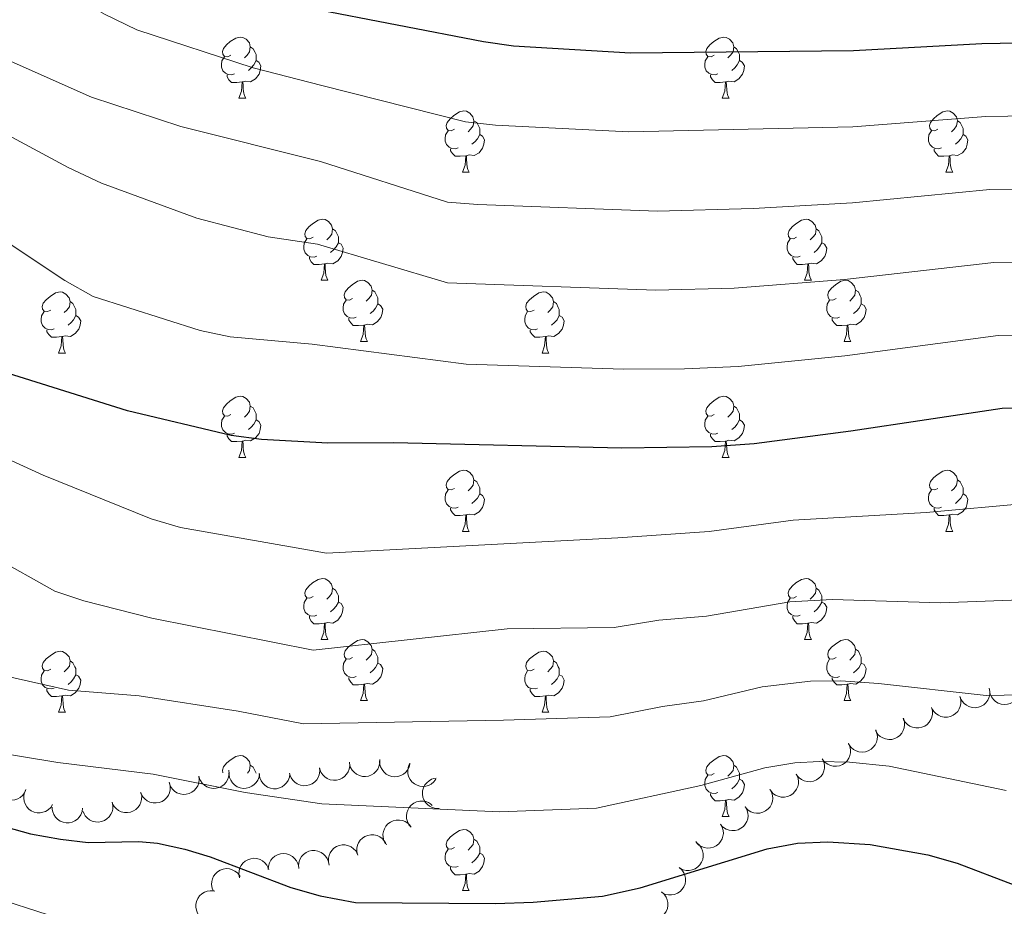
# Model space of a CAD drawing. Units: metres. Extents: x 664380 to 668906, y 741775 to 744852.
# Drawn here: x 666079 to 666240, y 744257 to 744402 of the extents above; entities that cross this region are included whole.
import ezdxf

# ---------------------------------------------------------------- set-up
doc = ezdxf.new("R2010")
doc.units = ezdxf.units.M
doc.header["$MEASUREMENT"] = 0
for name, color, linetype, lineweight in [('Carátula', 7, 'Continuous', 5), ('Elementos auxiliares', 7, 'Continuous', 5), ('Entidades rústicas y varios', 7, 'Continuous', 5), ('Relieve y altimetría', 7, 'Continuous', 5)]:
    doc.layers.add(name, color=color, linetype=linetype, lineweight=lineweight)

msp = doc.modelspace()

# ---------------------------------------------------------------- linework, layer by layer
at = {"layer": 'Carátula', "color": 7, "linetype": 'Continuous', "lineweight": 0}
msp.add_3dface([(664451.961, 741774.865), (668905.647, 741882.867), (668833.645, 744852.005), (664379.958, 744744.003)], dxfattribs=at)
at = {"layer": 'Elementos auxiliares', "color": 250, "linetype": 'Continuous', "lineweight": 0}
msp.add_3dface([(665267.85, 744503.21, 1346), (668673.25, 744585.86, 757.249), (668730.1, 742272.42, 928), (665323.53, 742189.81, 949.548)], dxfattribs=at)
at = {"layer": 'Entidades rústicas y varios', "color": 92, "linetype": 'Continuous', "lineweight": 0, "flags": 128}
for points in [[(666113.203, 744396.346), (666112.673, 744396.081), (666112.143, 744396.136), (666111.878, 744396.506), (666111.823, 744396.931), (666111.983, 744397.451), (666112.463, 744398.046), (666113.098, 744398.576), (666113.998, 744399.161), (666114.743, 744399.321), (666115.168, 744399.266), (666115.698, 744398.951), (666116.228, 744398.366), (666116.388, 744397.726), (666116.278, 744396.876), (666115.853, 744396.346), (666115.433, 744395.921)], [(666192.53, 744396.346), (666192, 744396.081), (666191.47, 744396.136), (666191.205, 744396.506), (666191.15, 744396.931), (666191.31, 744397.451), (666191.79, 744398.046), (666192.425, 744398.576), (666193.325, 744399.161), (666194.07, 744399.321), (666194.495, 744399.266), (666195.025, 744398.951), (666195.555, 744398.366), (666195.715, 744397.726), (666195.605, 744396.876), (666195.18, 744396.346), (666194.76, 744395.921)], [(666116.388, 744397.726), (666116.863, 744397.411), (666117.178, 744396.771), (666117.338, 744396.451), (666117.338, 744395.871), (666117.338, 744395.446), (666116.968, 744394.756), (666116.548, 744394.276), (666116.068, 744393.856)], [(666195.715, 744397.726), (666196.19, 744397.411), (666196.505, 744396.771), (666196.665, 744396.451), (666196.665, 744395.871), (666196.665, 744395.446), (666196.295, 744394.756), (666195.875, 744394.276), (666195.395, 744393.856)], [(666113.788, 744393.266), (666113.363, 744393.106), (666112.778, 744393.166), (666112.303, 744393.376), (666111.878, 744393.801), (666111.663, 744394.386), (666111.663, 744394.806), (666111.718, 744395.391), (666112.143, 744396.081)], [(666117.338, 744395.446), (666117.793, 744395.196), (666118.138, 744394.581), (666118.028, 744393.856), (666117.818, 744393.216), (666117.233, 744392.476), (666116.438, 744391.996), (666115.588, 744392.101), (666115.158, 744391.971)], [(666193.115, 744393.266), (666192.69, 744393.106), (666192.105, 744393.166), (666191.63, 744393.376), (666191.205, 744393.801), (666190.99, 744394.386), (666190.99, 744394.806), (666191.045, 744395.391), (666191.47, 744396.081)], [(666196.665, 744395.446), (666197.12, 744395.196), (666197.465, 744394.581), (666197.355, 744393.856), (666197.145, 744393.216), (666196.56, 744392.476), (666195.765, 744391.996), (666194.915, 744392.101), (666194.485, 744391.971)], [(666115.048, 744391.971), (666114.158, 744391.886), (666113.313, 744391.886), (666112.888, 744392.316), (666112.568, 744392.791), (666112.568, 744393.106)], [(666114.503, 744389.286), (666114.938, 744390.446), (666115.048, 744391.971), (666115.158, 744391.971), (666115.193, 744391.386), (666115.228, 744390.701), (666115.298, 744390.086), (666115.413, 744389.686), (666115.628, 744389.286)], [(666194.375, 744391.971), (666193.485, 744391.886), (666192.64, 744391.886), (666192.215, 744392.316), (666191.895, 744392.791), (666191.895, 744393.106)], [(666193.83, 744389.286), (666194.265, 744390.446), (666194.375, 744391.971), (666194.485, 744391.971), (666194.52, 744391.386), (666194.555, 744390.701), (666194.625, 744390.086), (666194.74, 744389.686), (666194.955, 744389.286)], [(666114.503, 744389.286), (666115.628, 744389.286)], [(666193.83, 744389.286), (666194.955, 744389.286)], [(666149.894, 744384.206), (666149.364, 744383.941), (666148.834, 744383.996), (666148.569, 744384.366), (666148.514, 744384.791), (666148.674, 744385.311), (666149.154, 744385.906), (666149.789, 744386.436), (666150.689, 744387.021), (666151.434, 744387.181), (666151.859, 744387.126), (666152.389, 744386.811), (666152.919, 744386.226), (666153.079, 744385.586), (666152.969, 744384.736), (666152.544, 744384.206), (666152.124, 744383.781)], [(666229.221, 744384.206), (666228.691, 744383.941), (666228.161, 744383.996), (666227.896, 744384.366), (666227.841, 744384.791), (666228.001, 744385.311), (666228.481, 744385.906), (666229.116, 744386.436), (666230.016, 744387.021), (666230.761, 744387.181), (666231.186, 744387.126), (666231.716, 744386.811), (666232.246, 744386.226), (666232.406, 744385.586), (666232.296, 744384.736), (666231.871, 744384.206), (666231.451, 744383.781)], [(666153.079, 744385.586), (666153.554, 744385.271), (666153.869, 744384.631), (666154.029, 744384.311), (666154.029, 744383.731), (666154.029, 744383.306), (666153.659, 744382.616), (666153.239, 744382.136), (666152.759, 744381.716)], [(666232.406, 744385.586), (666232.881, 744385.271), (666233.196, 744384.631), (666233.356, 744384.311), (666233.356, 744383.731), (666233.356, 744383.306), (666232.986, 744382.616), (666232.566, 744382.136), (666232.086, 744381.716)], [(666150.479, 744381.126), (666150.054, 744380.966), (666149.469, 744381.026), (666148.994, 744381.236), (666148.569, 744381.661), (666148.354, 744382.246), (666148.354, 744382.666), (666148.409, 744383.251), (666148.834, 744383.941)], [(666229.806, 744381.126), (666229.381, 744380.966), (666228.796, 744381.026), (666228.321, 744381.236), (666227.896, 744381.661), (666227.681, 744382.246), (666227.681, 744382.666), (666227.736, 744383.251), (666228.161, 744383.941)], [(666154.029, 744383.306), (666154.484, 744383.056), (666154.829, 744382.441), (666154.719, 744381.716), (666154.509, 744381.076), (666153.924, 744380.336), (666153.129, 744379.856), (666152.279, 744379.961), (666151.849, 744379.831)], [(666233.356, 744383.306), (666233.811, 744383.056), (666234.156, 744382.441), (666234.046, 744381.716), (666233.836, 744381.076), (666233.251, 744380.336), (666232.456, 744379.856), (666231.606, 744379.961), (666231.176, 744379.831)], [(666151.739, 744379.831), (666150.849, 744379.746), (666150.004, 744379.746), (666149.579, 744380.176), (666149.259, 744380.651), (666149.259, 744380.966)], [(666231.066, 744379.831), (666230.176, 744379.746), (666229.331, 744379.746), (666228.906, 744380.176), (666228.586, 744380.651), (666228.586, 744380.966)], [(666151.194, 744377.146), (666151.629, 744378.306), (666151.739, 744379.831), (666151.849, 744379.831), (666151.884, 744379.246), (666151.919, 744378.561), (666151.989, 744377.946), (666152.104, 744377.546), (666152.319, 744377.146)], [(666230.521, 744377.146), (666230.956, 744378.306), (666231.066, 744379.831), (666231.176, 744379.831), (666231.211, 744379.246), (666231.246, 744378.561), (666231.316, 744377.946), (666231.431, 744377.546), (666231.646, 744377.146)], [(666151.194, 744377.146), (666152.319, 744377.146)], [(666230.521, 744377.146), (666231.646, 744377.146)], [(666126.706, 744366.437), (666126.176, 744366.172), (666125.646, 744366.227), (666125.381, 744366.597), (666125.326, 744367.022), (666125.486, 744367.542), (666125.966, 744368.137), (666126.601, 744368.667), (666127.501, 744369.252), (666128.246, 744369.412), (666128.671, 744369.357), (666129.201, 744369.042), (666129.731, 744368.457), (666129.891, 744367.817), (666129.781, 744366.967), (666129.356, 744366.437), (666128.936, 744366.012)], [(666206.033, 744366.437), (666205.503, 744366.172), (666204.973, 744366.227), (666204.708, 744366.597), (666204.653, 744367.022), (666204.813, 744367.542), (666205.293, 744368.137), (666205.928, 744368.667), (666206.828, 744369.252), (666207.573, 744369.412), (666207.998, 744369.357), (666208.528, 744369.042), (666209.058, 744368.457), (666209.218, 744367.817), (666209.108, 744366.967), (666208.683, 744366.437), (666208.263, 744366.012)], [(666129.891, 744367.817), (666130.366, 744367.502), (666130.681, 744366.862), (666130.841, 744366.542), (666130.841, 744365.962), (666130.841, 744365.537), (666130.471, 744364.847), (666130.051, 744364.367), (666129.571, 744363.947)], [(666209.218, 744367.817), (666209.693, 744367.502), (666210.008, 744366.862), (666210.168, 744366.542), (666210.168, 744365.962), (666210.168, 744365.537), (666209.798, 744364.847), (666209.378, 744364.367), (666208.898, 744363.947)], [(666127.291, 744363.357), (666126.866, 744363.197), (666126.281, 744363.257), (666125.806, 744363.467), (666125.381, 744363.892), (666125.166, 744364.477), (666125.166, 744364.897), (666125.221, 744365.482), (666125.646, 744366.172)], [(666206.618, 744363.357), (666206.193, 744363.197), (666205.608, 744363.257), (666205.133, 744363.467), (666204.708, 744363.892), (666204.493, 744364.477), (666204.493, 744364.897), (666204.548, 744365.482), (666204.973, 744366.172)], [(666130.841, 744365.537), (666131.296, 744365.287), (666131.641, 744364.672), (666131.531, 744363.947), (666131.321, 744363.307), (666130.736, 744362.567), (666129.941, 744362.087), (666129.091, 744362.192), (666128.661, 744362.062)], [(666210.168, 744365.537), (666210.623, 744365.287), (666210.968, 744364.672), (666210.858, 744363.947), (666210.648, 744363.307), (666210.063, 744362.567), (666209.268, 744362.087), (666208.418, 744362.192), (666207.988, 744362.062)], [(666128.551, 744362.062), (666127.661, 744361.977), (666126.816, 744361.977), (666126.391, 744362.407), (666126.071, 744362.882), (666126.071, 744363.197)], [(666207.878, 744362.062), (666206.988, 744361.977), (666206.143, 744361.977), (666205.718, 744362.407), (666205.398, 744362.882), (666205.398, 744363.197)], [(666128.006, 744359.377), (666128.441, 744360.537), (666128.551, 744362.062), (666128.661, 744362.062), (666128.696, 744361.477), (666128.731, 744360.792), (666128.801, 744360.177), (666128.916, 744359.777), (666129.131, 744359.377)], [(666207.333, 744359.377), (666207.768, 744360.537), (666207.878, 744362.062), (666207.988, 744362.062), (666208.023, 744361.477), (666208.058, 744360.792), (666208.128, 744360.177), (666208.243, 744359.777), (666208.458, 744359.377)], [(666128.006, 744359.377), (666129.131, 744359.377)], [(666133.181, 744356.402), (666132.651, 744356.137), (666132.121, 744356.192), (666131.856, 744356.562), (666131.801, 744356.987), (666131.961, 744357.507), (666132.441, 744358.102), (666133.076, 744358.632), (666133.976, 744359.217), (666134.721, 744359.377), (666135.146, 744359.322), (666135.676, 744359.007), (666136.206, 744358.422), (666136.366, 744357.782), (666136.256, 744356.932), (666135.831, 744356.402), (666135.411, 744355.977)], [(666207.333, 744359.377), (666208.458, 744359.377)], [(666212.508, 744356.402), (666211.978, 744356.137), (666211.448, 744356.192), (666211.183, 744356.562), (666211.128, 744356.987), (666211.288, 744357.507), (666211.768, 744358.102), (666212.403, 744358.632), (666213.303, 744359.217), (666214.048, 744359.377), (666214.473, 744359.322), (666215.003, 744359.007), (666215.533, 744358.422), (666215.693, 744357.782), (666215.583, 744356.932), (666215.158, 744356.402), (666214.738, 744355.977)], [(666136.366, 744357.782), (666136.841, 744357.467), (666137.156, 744356.827), (666137.316, 744356.507), (666137.316, 744355.927), (666137.316, 744355.502), (666136.946, 744354.812), (666136.526, 744354.332), (666136.046, 744353.912)], [(666215.693, 744357.782), (666216.168, 744357.467), (666216.483, 744356.827), (666216.643, 744356.507), (666216.643, 744355.927), (666216.643, 744355.502), (666216.273, 744354.812), (666215.853, 744354.332), (666215.373, 744353.912)], [(666083.626, 744354.497), (666083.096, 744354.232), (666082.566, 744354.287), (666082.301, 744354.657), (666082.246, 744355.082), (666082.406, 744355.602), (666082.886, 744356.197), (666083.521, 744356.727), (666084.421, 744357.312), (666085.166, 744357.472), (666085.591, 744357.417), (666086.121, 744357.102), (666086.651, 744356.517), (666086.811, 744355.877), (666086.701, 744355.027), (666086.276, 744354.497), (666085.856, 744354.072)], [(666133.766, 744353.322), (666133.341, 744353.162), (666132.756, 744353.222), (666132.281, 744353.432), (666131.856, 744353.857), (666131.641, 744354.442), (666131.641, 744354.862), (666131.696, 744355.447), (666132.121, 744356.137)], [(666162.953, 744354.497), (666162.423, 744354.232), (666161.893, 744354.287), (666161.628, 744354.657), (666161.573, 744355.082), (666161.733, 744355.602), (666162.213, 744356.197), (666162.848, 744356.727), (666163.748, 744357.312), (666164.493, 744357.472), (666164.918, 744357.417), (666165.448, 744357.102), (666165.978, 744356.517), (666166.138, 744355.877), (666166.028, 744355.027), (666165.603, 744354.497), (666165.183, 744354.072)], [(666213.093, 744353.322), (666212.668, 744353.162), (666212.083, 744353.222), (666211.608, 744353.432), (666211.183, 744353.857), (666210.968, 744354.442), (666210.968, 744354.862), (666211.023, 744355.447), (666211.448, 744356.137)], [(666086.811, 744355.877), (666087.286, 744355.562), (666087.601, 744354.922), (666087.761, 744354.602), (666087.761, 744354.022), (666087.761, 744353.597), (666087.391, 744352.907), (666086.971, 744352.427), (666086.491, 744352.007)], [(666137.316, 744355.502), (666137.771, 744355.252), (666138.116, 744354.637), (666138.006, 744353.912), (666137.796, 744353.272), (666137.211, 744352.532), (666136.416, 744352.052), (666135.566, 744352.157), (666135.136, 744352.027)], [(666166.138, 744355.877), (666166.613, 744355.562), (666166.928, 744354.922), (666167.088, 744354.602), (666167.088, 744354.022), (666167.088, 744353.597), (666166.718, 744352.907), (666166.298, 744352.427), (666165.818, 744352.007)], [(666216.643, 744355.502), (666217.098, 744355.252), (666217.443, 744354.637), (666217.333, 744353.912), (666217.123, 744353.272), (666216.538, 744352.532), (666215.743, 744352.052), (666214.893, 744352.157), (666214.463, 744352.027)], [(666084.211, 744351.417), (666083.786, 744351.257), (666083.201, 744351.317), (666082.726, 744351.527), (666082.301, 744351.952), (666082.086, 744352.537), (666082.086, 744352.957), (666082.141, 744353.542), (666082.566, 744354.232)], [(666087.761, 744353.597), (666088.216, 744353.347), (666088.561, 744352.732), (666088.451, 744352.007), (666088.241, 744351.367), (666087.656, 744350.627), (666086.861, 744350.147), (666086.011, 744350.252), (666085.581, 744350.122)], [(666135.026, 744352.027), (666134.136, 744351.942), (666133.291, 744351.942), (666132.866, 744352.372), (666132.546, 744352.847), (666132.546, 744353.162)], [(666163.538, 744351.417), (666163.113, 744351.257), (666162.528, 744351.317), (666162.053, 744351.527), (666161.628, 744351.952), (666161.413, 744352.537), (666161.413, 744352.957), (666161.468, 744353.542), (666161.893, 744354.232)], [(666167.088, 744353.597), (666167.543, 744353.347), (666167.888, 744352.732), (666167.778, 744352.007), (666167.568, 744351.367), (666166.983, 744350.627), (666166.188, 744350.147), (666165.338, 744350.252), (666164.908, 744350.122)], [(666214.353, 744352.027), (666213.463, 744351.942), (666212.618, 744351.942), (666212.193, 744352.372), (666211.873, 744352.847), (666211.873, 744353.162)], [(666085.471, 744350.122), (666084.581, 744350.037), (666083.736, 744350.037), (666083.311, 744350.467), (666082.991, 744350.942), (666082.991, 744351.257)], [(666134.481, 744349.342), (666134.916, 744350.502), (666135.026, 744352.027), (666135.136, 744352.027), (666135.171, 744351.442), (666135.206, 744350.757), (666135.276, 744350.142), (666135.391, 744349.742), (666135.606, 744349.342)], [(666164.798, 744350.122), (666163.908, 744350.037), (666163.063, 744350.037), (666162.638, 744350.467), (666162.318, 744350.942), (666162.318, 744351.257)], [(666213.808, 744349.342), (666214.243, 744350.502), (666214.353, 744352.027), (666214.463, 744352.027), (666214.498, 744351.442), (666214.533, 744350.757), (666214.603, 744350.142), (666214.718, 744349.742), (666214.933, 744349.342)], [(666084.926, 744347.437), (666085.361, 744348.597), (666085.471, 744350.122), (666085.581, 744350.122), (666085.616, 744349.537), (666085.651, 744348.852), (666085.721, 744348.237), (666085.836, 744347.837), (666086.051, 744347.437)], [(666164.253, 744347.437), (666164.688, 744348.597), (666164.798, 744350.122), (666164.908, 744350.122), (666164.943, 744349.537), (666164.978, 744348.852), (666165.048, 744348.237), (666165.163, 744347.837), (666165.378, 744347.437)], [(666134.481, 744349.342), (666135.606, 744349.342)], [(666213.808, 744349.342), (666214.933, 744349.342)], [(666084.926, 744347.437), (666086.051, 744347.437)], [(666164.253, 744347.437), (666165.378, 744347.437)], [(666113.203, 744337.354), (666112.673, 744337.089), (666112.143, 744337.144), (666111.878, 744337.514), (666111.823, 744337.939), (666111.983, 744338.459), (666112.463, 744339.054), (666113.098, 744339.584), (666113.998, 744340.169), (666114.743, 744340.329), (666115.168, 744340.274), (666115.698, 744339.959), (666116.228, 744339.374), (666116.388, 744338.734), (666116.278, 744337.884), (666115.853, 744337.354), (666115.433, 744336.929)], [(666192.53, 744337.354), (666192, 744337.089), (666191.47, 744337.144), (666191.205, 744337.514), (666191.15, 744337.939), (666191.31, 744338.459), (666191.79, 744339.054), (666192.425, 744339.584), (666193.325, 744340.169), (666194.07, 744340.329), (666194.495, 744340.274), (666195.025, 744339.959), (666195.555, 744339.374), (666195.715, 744338.734), (666195.605, 744337.884), (666195.18, 744337.354), (666194.76, 744336.929)], [(666116.388, 744338.734), (666116.863, 744338.419), (666117.178, 744337.779), (666117.338, 744337.459), (666117.338, 744336.879), (666117.338, 744336.454), (666116.968, 744335.764), (666116.548, 744335.284), (666116.068, 744334.864)], [(666195.715, 744338.734), (666196.19, 744338.419), (666196.505, 744337.779), (666196.665, 744337.459), (666196.665, 744336.879), (666196.665, 744336.454), (666196.295, 744335.764), (666195.875, 744335.284), (666195.395, 744334.864)], [(666113.788, 744334.274), (666113.363, 744334.114), (666112.778, 744334.174), (666112.303, 744334.384), (666111.878, 744334.809), (666111.663, 744335.394), (666111.663, 744335.814), (666111.718, 744336.399), (666112.143, 744337.089)], [(666193.115, 744334.274), (666192.69, 744334.114), (666192.105, 744334.174), (666191.63, 744334.384), (666191.205, 744334.809), (666190.99, 744335.394), (666190.99, 744335.814), (666191.045, 744336.399), (666191.47, 744337.089)], [(666117.338, 744336.454), (666117.793, 744336.204), (666118.138, 744335.589), (666118.028, 744334.864), (666117.818, 744334.224), (666117.233, 744333.484), (666116.438, 744333.004), (666115.588, 744333.109), (666115.158, 744332.979)], [(666196.665, 744336.454), (666197.12, 744336.204), (666197.465, 744335.589), (666197.355, 744334.864), (666197.145, 744334.224), (666196.56, 744333.484), (666195.765, 744333.004), (666194.915, 744333.109), (666194.485, 744332.979)], [(666115.048, 744332.979), (666114.158, 744332.894), (666113.313, 744332.894), (666112.888, 744333.324), (666112.568, 744333.799), (666112.568, 744334.114)], [(666194.375, 744332.979), (666193.485, 744332.894), (666192.64, 744332.894), (666192.215, 744333.324), (666191.895, 744333.799), (666191.895, 744334.114)], [(666114.503, 744330.294), (666114.938, 744331.454), (666115.048, 744332.979), (666115.158, 744332.979), (666115.193, 744332.394), (666115.228, 744331.709), (666115.298, 744331.094), (666115.413, 744330.694), (666115.628, 744330.294)], [(666193.83, 744330.294), (666194.265, 744331.454), (666194.375, 744332.979), (666194.485, 744332.979), (666194.52, 744332.394), (666194.555, 744331.709), (666194.625, 744331.094), (666194.74, 744330.694), (666194.955, 744330.294)], [(666114.503, 744330.294), (666115.628, 744330.294)], [(666193.83, 744330.294), (666194.955, 744330.294)], [(666149.894, 744325.214), (666149.364, 744324.949), (666148.834, 744325.004), (666148.569, 744325.374), (666148.514, 744325.799), (666148.674, 744326.319), (666149.154, 744326.914), (666149.789, 744327.444), (666150.689, 744328.029), (666151.434, 744328.189), (666151.859, 744328.134), (666152.389, 744327.819), (666152.919, 744327.234), (666153.079, 744326.594), (666152.969, 744325.744), (666152.544, 744325.214), (666152.124, 744324.789)], [(666229.221, 744325.214), (666228.691, 744324.949), (666228.161, 744325.004), (666227.896, 744325.374), (666227.841, 744325.799), (666228.001, 744326.319), (666228.481, 744326.914), (666229.116, 744327.444), (666230.016, 744328.029), (666230.761, 744328.189), (666231.186, 744328.134), (666231.716, 744327.819), (666232.246, 744327.234), (666232.406, 744326.594), (666232.296, 744325.744), (666231.871, 744325.214), (666231.451, 744324.789)], [(666153.079, 744326.594), (666153.554, 744326.279), (666153.869, 744325.639), (666154.029, 744325.319), (666154.029, 744324.739), (666154.029, 744324.314), (666153.659, 744323.624), (666153.239, 744323.144), (666152.759, 744322.724)], [(666232.406, 744326.594), (666232.881, 744326.279), (666233.196, 744325.639), (666233.356, 744325.319), (666233.356, 744324.739), (666233.356, 744324.314), (666232.986, 744323.624), (666232.566, 744323.144), (666232.086, 744322.724)], [(666150.479, 744322.134), (666150.054, 744321.974), (666149.469, 744322.034), (666148.994, 744322.244), (666148.569, 744322.669), (666148.354, 744323.254), (666148.354, 744323.674), (666148.409, 744324.259), (666148.834, 744324.949)], [(666154.029, 744324.314), (666154.484, 744324.064), (666154.829, 744323.449), (666154.719, 744322.724), (666154.509, 744322.084), (666153.924, 744321.344), (666153.129, 744320.864), (666152.279, 744320.969), (666151.849, 744320.839)], [(666229.806, 744322.134), (666229.381, 744321.974), (666228.796, 744322.034), (666228.321, 744322.244), (666227.896, 744322.669), (666227.681, 744323.254), (666227.681, 744323.674), (666227.736, 744324.259), (666228.161, 744324.949)], [(666233.356, 744324.314), (666233.811, 744324.064), (666234.156, 744323.449), (666234.046, 744322.724), (666233.836, 744322.084), (666233.251, 744321.344), (666232.456, 744320.864), (666231.606, 744320.969), (666231.176, 744320.839)], [(666151.739, 744320.839), (666150.849, 744320.754), (666150.004, 744320.754), (666149.579, 744321.184), (666149.259, 744321.659), (666149.259, 744321.974)], [(666151.194, 744318.154), (666151.629, 744319.314), (666151.739, 744320.839), (666151.849, 744320.839), (666151.884, 744320.254), (666151.919, 744319.569), (666151.989, 744318.954), (666152.104, 744318.554), (666152.319, 744318.154)], [(666231.066, 744320.839), (666230.176, 744320.754), (666229.331, 744320.754), (666228.906, 744321.184), (666228.586, 744321.659), (666228.586, 744321.974)], [(666230.521, 744318.154), (666230.956, 744319.314), (666231.066, 744320.839), (666231.176, 744320.839), (666231.211, 744320.254), (666231.246, 744319.569), (666231.316, 744318.954), (666231.431, 744318.554), (666231.646, 744318.154)], [(666151.194, 744318.154), (666152.319, 744318.154)], [(666230.521, 744318.154), (666231.646, 744318.154)], [(666126.706, 744307.445), (666126.176, 744307.18), (666125.646, 744307.235), (666125.381, 744307.605), (666125.326, 744308.03), (666125.486, 744308.55), (666125.966, 744309.145), (666126.601, 744309.675), (666127.501, 744310.26), (666128.246, 744310.42), (666128.671, 744310.365), (666129.201, 744310.05), (666129.731, 744309.465), (666129.891, 744308.825), (666129.781, 744307.975), (666129.356, 744307.445), (666128.936, 744307.02)], [(666206.033, 744307.445), (666205.503, 744307.18), (666204.973, 744307.235), (666204.708, 744307.605), (666204.653, 744308.03), (666204.813, 744308.55), (666205.293, 744309.145), (666205.928, 744309.675), (666206.828, 744310.26), (666207.573, 744310.42), (666207.998, 744310.365), (666208.528, 744310.05), (666209.058, 744309.465), (666209.218, 744308.825), (666209.108, 744307.975), (666208.683, 744307.445), (666208.263, 744307.02)], [(666129.891, 744308.825), (666130.366, 744308.51), (666130.681, 744307.87), (666130.841, 744307.55), (666130.841, 744306.97), (666130.841, 744306.545), (666130.471, 744305.855), (666130.051, 744305.375), (666129.571, 744304.955)], [(666209.218, 744308.825), (666209.693, 744308.51), (666210.008, 744307.87), (666210.168, 744307.55), (666210.168, 744306.97), (666210.168, 744306.545), (666209.798, 744305.855), (666209.378, 744305.375), (666208.898, 744304.955)], [(666127.291, 744304.365), (666126.866, 744304.205), (666126.281, 744304.265), (666125.806, 744304.475), (666125.381, 744304.9), (666125.166, 744305.485), (666125.166, 744305.905), (666125.221, 744306.49), (666125.646, 744307.18)], [(666130.841, 744306.545), (666131.296, 744306.295), (666131.641, 744305.68), (666131.531, 744304.955), (666131.321, 744304.315), (666130.736, 744303.575), (666129.941, 744303.095), (666129.091, 744303.2), (666128.661, 744303.07)], [(666206.618, 744304.365), (666206.193, 744304.205), (666205.608, 744304.265), (666205.133, 744304.475), (666204.708, 744304.9), (666204.493, 744305.485), (666204.493, 744305.905), (666204.548, 744306.49), (666204.973, 744307.18)], [(666210.168, 744306.545), (666210.623, 744306.295), (666210.968, 744305.68), (666210.858, 744304.955), (666210.648, 744304.315), (666210.063, 744303.575), (666209.268, 744303.095), (666208.418, 744303.2), (666207.988, 744303.07)], [(666128.551, 744303.07), (666127.661, 744302.985), (666126.816, 744302.985), (666126.391, 744303.415), (666126.071, 744303.89), (666126.071, 744304.205)], [(666128.006, 744300.385), (666128.441, 744301.545), (666128.551, 744303.07), (666128.661, 744303.07), (666128.696, 744302.485), (666128.731, 744301.8), (666128.801, 744301.185), (666128.916, 744300.785), (666129.131, 744300.385)], [(666207.878, 744303.07), (666206.988, 744302.985), (666206.143, 744302.985), (666205.718, 744303.415), (666205.398, 744303.89), (666205.398, 744304.205)], [(666207.333, 744300.385), (666207.768, 744301.545), (666207.878, 744303.07), (666207.988, 744303.07), (666208.023, 744302.485), (666208.058, 744301.8), (666208.128, 744301.185), (666208.243, 744300.785), (666208.458, 744300.385)], [(666128.006, 744300.385), (666129.131, 744300.385)], [(666133.181, 744297.41), (666132.651, 744297.145), (666132.121, 744297.2), (666131.856, 744297.57), (666131.801, 744297.995), (666131.961, 744298.515), (666132.441, 744299.11), (666133.076, 744299.64), (666133.976, 744300.225), (666134.721, 744300.385), (666135.146, 744300.33), (666135.676, 744300.015), (666136.206, 744299.43), (666136.366, 744298.79), (666136.256, 744297.94), (666135.831, 744297.41), (666135.411, 744296.985)], [(666207.333, 744300.385), (666208.458, 744300.385)], [(666212.508, 744297.41), (666211.978, 744297.145), (666211.448, 744297.2), (666211.183, 744297.57), (666211.128, 744297.995), (666211.288, 744298.515), (666211.768, 744299.11), (666212.403, 744299.64), (666213.303, 744300.225), (666214.048, 744300.385), (666214.473, 744300.33), (666215.003, 744300.015), (666215.533, 744299.43), (666215.693, 744298.79), (666215.583, 744297.94), (666215.158, 744297.41), (666214.738, 744296.985)], [(666083.626, 744295.505), (666083.096, 744295.24), (666082.566, 744295.295), (666082.301, 744295.665), (666082.246, 744296.09), (666082.406, 744296.61), (666082.886, 744297.205), (666083.521, 744297.735), (666084.421, 744298.32), (666085.166, 744298.48), (666085.591, 744298.425), (666086.121, 744298.11), (666086.651, 744297.525), (666086.811, 744296.885), (666086.701, 744296.035), (666086.276, 744295.505), (666085.856, 744295.08)], [(666136.366, 744298.79), (666136.841, 744298.475), (666137.156, 744297.835), (666137.316, 744297.515), (666137.316, 744296.935), (666137.316, 744296.51), (666136.946, 744295.82), (666136.526, 744295.34), (666136.046, 744294.92)], [(666162.953, 744295.505), (666162.423, 744295.24), (666161.893, 744295.295), (666161.628, 744295.665), (666161.573, 744296.09), (666161.733, 744296.61), (666162.213, 744297.205), (666162.848, 744297.735), (666163.748, 744298.32), (666164.493, 744298.48), (666164.918, 744298.425), (666165.448, 744298.11), (666165.978, 744297.525), (666166.138, 744296.885), (666166.028, 744296.035), (666165.603, 744295.505), (666165.183, 744295.08)], [(666215.693, 744298.79), (666216.168, 744298.475), (666216.483, 744297.835), (666216.643, 744297.515), (666216.643, 744296.935), (666216.643, 744296.51), (666216.273, 744295.82), (666215.853, 744295.34), (666215.373, 744294.92)], [(666086.811, 744296.885), (666087.286, 744296.57), (666087.601, 744295.93), (666087.761, 744295.61), (666087.761, 744295.03), (666087.761, 744294.605), (666087.391, 744293.915), (666086.971, 744293.435), (666086.491, 744293.015)], [(666133.766, 744294.33), (666133.341, 744294.17), (666132.756, 744294.23), (666132.281, 744294.44), (666131.856, 744294.865), (666131.641, 744295.45), (666131.641, 744295.87), (666131.696, 744296.455), (666132.121, 744297.145)], [(666137.316, 744296.51), (666137.771, 744296.26), (666138.116, 744295.645), (666138.006, 744294.92), (666137.796, 744294.28), (666137.211, 744293.54), (666136.416, 744293.06), (666135.566, 744293.165), (666135.136, 744293.035)], [(666166.138, 744296.885), (666166.613, 744296.57), (666166.928, 744295.93), (666167.088, 744295.61), (666167.088, 744295.03), (666167.088, 744294.605), (666166.718, 744293.915), (666166.298, 744293.435), (666165.818, 744293.015)], [(666213.093, 744294.33), (666212.668, 744294.17), (666212.083, 744294.23), (666211.608, 744294.44), (666211.183, 744294.865), (666210.968, 744295.45), (666210.968, 744295.87), (666211.023, 744296.455), (666211.448, 744297.145)], [(666216.643, 744296.51), (666217.098, 744296.26), (666217.443, 744295.645), (666217.333, 744294.92), (666217.123, 744294.28), (666216.538, 744293.54), (666215.743, 744293.06), (666214.893, 744293.165), (666214.463, 744293.035)], [(666084.211, 744292.425), (666083.786, 744292.265), (666083.201, 744292.325), (666082.726, 744292.535), (666082.301, 744292.96), (666082.086, 744293.545), (666082.086, 744293.965), (666082.141, 744294.55), (666082.566, 744295.24)], [(666163.538, 744292.425), (666163.113, 744292.265), (666162.528, 744292.325), (666162.053, 744292.535), (666161.628, 744292.96), (666161.413, 744293.545), (666161.413, 744293.965), (666161.468, 744294.55), (666161.893, 744295.24)], [(666087.761, 744294.605), (666088.216, 744294.355), (666088.561, 744293.74), (666088.451, 744293.015), (666088.241, 744292.375), (666087.656, 744291.635), (666086.861, 744291.155), (666086.011, 744291.26), (666085.581, 744291.13)], [(666135.026, 744293.035), (666134.136, 744292.95), (666133.291, 744292.95), (666132.866, 744293.38), (666132.546, 744293.855), (666132.546, 744294.17)], [(666167.088, 744294.605), (666167.543, 744294.355), (666167.888, 744293.74), (666167.778, 744293.015), (666167.568, 744292.375), (666166.983, 744291.635), (666166.188, 744291.155), (666165.338, 744291.26), (666164.908, 744291.13)], [(666214.353, 744293.035), (666213.463, 744292.95), (666212.618, 744292.95), (666212.193, 744293.38), (666211.873, 744293.855), (666211.873, 744294.17)], [(666085.471, 744291.13), (666084.581, 744291.045), (666083.736, 744291.045), (666083.311, 744291.475), (666082.991, 744291.95), (666082.991, 744292.265)], [(666134.481, 744290.35), (666134.916, 744291.51), (666135.026, 744293.035), (666135.136, 744293.035), (666135.171, 744292.45), (666135.206, 744291.765), (666135.276, 744291.15), (666135.391, 744290.75), (666135.606, 744290.35)], [(666164.798, 744291.13), (666163.908, 744291.045), (666163.063, 744291.045), (666162.638, 744291.475), (666162.318, 744291.95), (666162.318, 744292.265)], [(666213.808, 744290.35), (666214.243, 744291.51), (666214.353, 744293.035), (666214.463, 744293.035), (666214.498, 744292.45), (666214.533, 744291.765), (666214.603, 744291.15), (666214.718, 744290.75), (666214.933, 744290.35)], [(666084.926, 744288.445), (666085.361, 744289.605), (666085.471, 744291.13), (666085.581, 744291.13), (666085.616, 744290.545), (666085.651, 744289.86), (666085.721, 744289.245), (666085.836, 744288.845), (666086.051, 744288.445)], [(666134.481, 744290.35), (666135.606, 744290.35)], [(666164.253, 744288.445), (666164.688, 744289.605), (666164.798, 744291.13), (666164.908, 744291.13), (666164.943, 744290.545), (666164.978, 744289.86), (666165.048, 744289.245), (666165.163, 744288.845), (666165.378, 744288.445)], [(666213.808, 744290.35), (666214.933, 744290.35)], [(666084.926, 744288.445), (666086.051, 744288.445)], [(666164.253, 744288.445), (666165.378, 744288.445)], [(666111.899, 744278.493), (666111.878, 744278.522), (666111.823, 744278.947), (666111.983, 744279.467), (666112.463, 744280.062), (666113.098, 744280.592), (666113.998, 744281.177), (666114.743, 744281.337), (666115.168, 744281.282), (666115.698, 744280.967), (666116.228, 744280.382), (666116.388, 744279.742), (666116.278, 744278.892), (666115.914, 744278.438)], [(666192.53, 744278.362), (666192, 744278.097), (666191.47, 744278.152), (666191.205, 744278.522), (666191.15, 744278.947), (666191.31, 744279.467), (666191.79, 744280.062), (666192.425, 744280.592), (666193.325, 744281.177), (666194.07, 744281.337), (666194.495, 744281.282), (666195.025, 744280.967), (666195.555, 744280.382), (666195.715, 744279.742), (666195.605, 744278.892), (666195.18, 744278.362), (666194.76, 744277.937)], [(666116.388, 744279.742), (666116.863, 744279.427), (666117.178, 744278.787), (666117.338, 744278.467), (666117.338, 744278.419)], [(666195.715, 744279.742), (666196.19, 744279.427), (666196.505, 744278.787), (666196.665, 744278.467), (666196.665, 744277.887), (666196.665, 744277.462), (666196.295, 744276.772), (666195.875, 744276.292), (666195.395, 744275.872)], [(666193.115, 744275.282), (666192.69, 744275.122), (666192.105, 744275.182), (666191.63, 744275.392), (666191.205, 744275.817), (666190.99, 744276.402), (666190.99, 744276.822), (666191.045, 744277.407), (666191.47, 744278.097)], [(666196.665, 744277.462), (666197.12, 744277.212), (666197.465, 744276.597), (666197.355, 744275.872), (666197.145, 744275.232), (666196.56, 744274.492), (666195.765, 744274.012), (666194.915, 744274.117), (666194.485, 744273.987)], [(666194.375, 744273.987), (666193.485, 744273.902), (666192.64, 744273.902), (666192.215, 744274.332), (666191.895, 744274.807), (666191.895, 744275.122)], [(666193.83, 744271.302), (666194.265, 744272.462), (666194.375, 744273.987), (666194.485, 744273.987), (666194.52, 744273.402), (666194.555, 744272.717), (666194.625, 744272.102), (666194.74, 744271.702), (666194.955, 744271.302)], [(666193.83, 744271.302), (666194.955, 744271.302)], [(666149.894, 744266.222), (666149.364, 744265.957), (666148.834, 744266.012), (666148.569, 744266.382), (666148.514, 744266.807), (666148.674, 744267.327), (666149.154, 744267.922), (666149.789, 744268.452), (666150.689, 744269.037), (666151.434, 744269.197), (666151.859, 744269.142), (666152.389, 744268.827), (666152.919, 744268.242), (666153.079, 744267.602), (666152.969, 744266.752), (666152.544, 744266.222), (666152.124, 744265.797)], [(666153.079, 744267.602), (666153.554, 744267.287), (666153.869, 744266.647), (666154.029, 744266.327), (666154.029, 744265.747), (666154.029, 744265.322), (666153.659, 744264.632), (666153.239, 744264.152), (666152.759, 744263.732)], [(666150.479, 744263.142), (666150.054, 744262.982), (666149.469, 744263.042), (666148.994, 744263.252), (666148.569, 744263.677), (666148.354, 744264.262), (666148.354, 744264.682), (666148.409, 744265.267), (666148.834, 744265.957)], [(666154.029, 744265.322), (666154.484, 744265.072), (666154.829, 744264.457), (666154.719, 744263.732), (666154.509, 744263.092), (666153.924, 744262.352), (666153.129, 744261.872), (666152.279, 744261.977), (666151.849, 744261.847)], [(666151.739, 744261.847), (666150.849, 744261.762), (666150.004, 744261.762), (666149.579, 744262.192), (666149.259, 744262.667), (666149.259, 744262.982)], [(666151.194, 744259.162), (666151.629, 744260.322), (666151.739, 744261.847), (666151.849, 744261.847), (666151.884, 744261.262), (666151.919, 744260.577), (666151.989, 744259.962), (666152.104, 744259.562), (666152.319, 744259.162)], [(666151.194, 744259.162), (666152.319, 744259.162)]]:
    msp.add_lwpolyline(points, dxfattribs=at)
for points, elevation in [([(666237.643, 744292.415), (666237.75, 744291.863), (666237.717, 744291.278), (666237.593, 744290.812), (666237.394, 744290.413), (666237.107, 744290.013), (666236.746, 744289.679), (666236.326, 744289.423), (666235.852, 744289.259), (666235.35, 744289.183), (666234.844, 744289.214), (666234.313, 744289.366), (666233.897, 744289.59), (666233.506, 744289.893), (666233.176, 744290.258), (666232.992, 744290.592), (666232.86, 744290.958)], 1203.048), ([(666242.683, 744292.281), (666242.638, 744291.721), (666242.449, 744291.166), (666242.205, 744290.75), (666241.907, 744290.419), (666241.523, 744290.11), (666241.086, 744289.885), (666240.613, 744289.751), (666240.112, 744289.72), (666239.608, 744289.781), (666239.129, 744289.946), (666238.658, 744290.234), (666238.318, 744290.562), (666238.021, 744290.958), (666237.802, 744291.399), (666237.714, 744291.77), (666237.684, 744292.157)], 1202.979), ([(666232.84, 744291.019), (666232.983, 744290.475), (666232.989, 744289.889), (666232.896, 744289.416), (666232.725, 744289.005), (666232.465, 744288.586), (666232.127, 744288.229), (666231.725, 744287.946), (666231.262, 744287.751), (666230.767, 744287.641), (666230.26, 744287.638), (666229.72, 744287.754), (666229.29, 744287.95), (666228.88, 744288.226), (666228.526, 744288.569), (666228.321, 744288.89), (666228.164, 744289.246)], 1203.105), ([(666228.165, 744289.246), (666228.308, 744288.702), (666228.314, 744288.117), (666228.221, 744287.643), (666228.05, 744287.232), (666227.79, 744286.813), (666227.452, 744286.456), (666227.05, 744286.173), (666226.588, 744285.978), (666226.092, 744285.869), (666225.585, 744285.866), (666225.046, 744285.981), (666224.616, 744286.178), (666224.205, 744286.453), (666223.852, 744286.797), (666223.646, 744287.118), (666223.49, 744287.473)], 1203.164), ([(666223.547, 744287.478), (666223.718, 744286.943), (666223.755, 744286.358), (666223.688, 744285.881), (666223.538, 744285.461), (666223.301, 744285.029), (666222.982, 744284.654), (666222.596, 744284.351), (666222.144, 744284.132), (666221.655, 744283.996), (666221.148, 744283.967), (666220.604, 744284.054), (666220.164, 744284.228), (666219.739, 744284.481), (666219.368, 744284.805), (666219.146, 744285.115), (666218.972, 744285.462)], 1203.746), ([(666219.015, 744285.551), (666219.216, 744285.026), (666219.286, 744284.444), (666219.245, 744283.964), (666219.119, 744283.536), (666218.906, 744283.092), (666218.609, 744282.7), (666218.24, 744282.376), (666217.801, 744282.131), (666217.321, 744281.969), (666216.817, 744281.911), (666216.268, 744281.968), (666215.819, 744282.116), (666215.381, 744282.346), (666214.993, 744282.648), (666214.754, 744282.945), (666214.56, 744283.282)], 1204.6), ([(666214.55, 744283.355), (666214.784, 744282.844), (666214.89, 744282.268), (666214.88, 744281.786), (666214.782, 744281.351), (666214.598, 744280.894), (666214.326, 744280.484), (666213.979, 744280.137), (666213.557, 744279.865), (666213.088, 744279.672), (666212.588, 744279.582), (666212.037, 744279.603), (666211.58, 744279.723), (666211.128, 744279.924), (666210.721, 744280.201), (666210.463, 744280.482), (666210.248, 744280.806)], 1205.113), ([(666132.666, 744280.224), (666132.708, 744279.663), (666132.608, 744279.086), (666132.431, 744278.638), (666132.188, 744278.264), (666131.857, 744277.899), (666131.459, 744277.609), (666131.013, 744277.404), (666130.523, 744277.296), (666130.016, 744277.278), (666129.516, 744277.367), (666129.007, 744277.579), (666128.62, 744277.849), (666128.265, 744278.195), (666127.98, 744278.596), (666127.836, 744278.949), (666127.747, 744279.327)], 1198.679), ([(666137.638, 744280.677), (666137.641, 744280.115), (666137.502, 744279.546), (666137.294, 744279.11), (666137.026, 744278.754), (666136.67, 744278.413), (666136.254, 744278.151), (666135.795, 744277.977), (666135.298, 744277.903), (666134.791, 744277.921), (666134.299, 744278.044), (666133.805, 744278.29), (666133.438, 744278.587), (666133.108, 744278.956), (666132.851, 744279.376), (666132.732, 744279.738), (666132.669, 744280.121)], 1198.335), ([(666142.583, 744280.001), (666142.447, 744279.455), (666142.171, 744278.939), (666141.862, 744278.569), (666141.513, 744278.29), (666141.084, 744278.048), (666140.616, 744277.898), (666140.128, 744277.843), (666139.628, 744277.895), (666139.141, 744278.037), (666138.695, 744278.279), (666138.278, 744278.64), (666137.996, 744279.019), (666137.768, 744279.458), (666137.624, 744279.929), (666137.598, 744280.309), (666137.632, 744280.696)], 1198.121), ([(666210.267, 744280.817), (666210.501, 744280.306), (666210.608, 744279.73), (666210.597, 744279.247), (666210.499, 744278.813), (666210.315, 744278.355), (666210.043, 744277.946), (666209.696, 744277.598), (666209.274, 744277.326), (666208.805, 744277.134), (666208.305, 744277.043), (666207.754, 744277.065), (666207.297, 744277.184), (666206.845, 744277.386), (666206.438, 744277.663), (666206.18, 744277.944), (666205.965, 744278.267)], 1205.575), ([(666112.866, 744278.922), (666112.917, 744278.362), (666112.827, 744277.783), (666112.658, 744277.332), (666112.421, 744276.954), (666112.096, 744276.584), (666111.703, 744276.287), (666111.261, 744276.075), (666110.772, 744275.958), (666110.266, 744275.932), (666109.765, 744276.012), (666109.252, 744276.215), (666108.86, 744276.479), (666108.5, 744276.819), (666108.208, 744277.216), (666108.058, 744277.566), (666107.962, 744277.942)], 1200.323), ([(666127.758, 744279.33), (666127.8, 744278.769), (666127.7, 744278.192), (666127.523, 744277.743), (666127.28, 744277.37), (666126.949, 744277.005), (666126.552, 744276.715), (666126.106, 744276.51), (666125.615, 744276.401), (666125.108, 744276.384), (666124.608, 744276.473), (666124.099, 744276.684), (666123.712, 744276.955), (666123.358, 744277.301), (666123.073, 744277.702), (666122.929, 744278.055), (666122.839, 744278.433)], 1199.019), ([(666146.848, 744277.462), (666146.507, 744277.014), (666146.049, 744276.649), (666145.619, 744276.431), (666145.189, 744276.313), (666144.699, 744276.261), (666144.209, 744276.308), (666143.739, 744276.45), (666143.301, 744276.695), (666142.91, 744277.019), (666142.595, 744277.417), (666142.355, 744277.913), (666142.246, 744278.373), (666142.21, 744278.867), (666142.264, 744279.356), (666142.39, 744279.716), (666142.574, 744280.058)], 1198.446), ([(666079.563, 744275.734), (666079.337, 744275.219), (666078.978, 744274.756), (666078.611, 744274.443), (666078.221, 744274.227), (666077.757, 744274.061), (666077.27, 744273.991), (666076.78, 744274.019), (666076.296, 744274.154), (666075.84, 744274.376), (666075.441, 744274.689), (666075.09, 744275.115), (666074.875, 744275.536), (666074.725, 744276.007), (666074.661, 744276.495), (666074.7, 744276.874), (666074.798, 744277.25)], 1202.323), ([(666107.963, 744277.943), (666108.015, 744277.383), (666107.925, 744276.804), (666107.755, 744276.353), (666107.519, 744275.975), (666107.193, 744275.605), (666106.801, 744275.308), (666106.359, 744275.095), (666105.87, 744274.979), (666105.363, 744274.952), (666104.862, 744275.033), (666104.35, 744275.236), (666103.958, 744275.5), (666103.598, 744275.84), (666103.306, 744276.236), (666103.156, 744276.587), (666103.06, 744276.963)], 1200.417), ([(666117.885, 744278.411), (666117.819, 744277.853), (666117.609, 744277.306), (666117.349, 744276.9), (666117.039, 744276.58), (666116.643, 744276.286), (666116.197, 744276.078), (666115.72, 744275.963), (666115.218, 744275.951), (666114.717, 744276.031), (666114.244, 744276.215), (666113.785, 744276.521), (666113.457, 744276.861), (666113.176, 744277.268), (666112.974, 744277.717), (666112.901, 744278.091), (666112.886, 744278.479)], 1199.882), ([(666122.863, 744278.344), (666122.796, 744277.785), (666122.587, 744277.238), (666122.327, 744276.832), (666122.016, 744276.512), (666121.621, 744276.218), (666121.175, 744276.01), (666120.698, 744275.895), (666120.195, 744275.883), (666119.695, 744275.963), (666119.221, 744276.147), (666118.763, 744276.453), (666118.435, 744276.793), (666118.154, 744277.201), (666117.951, 744277.649), (666117.878, 744278.023), (666117.863, 744278.412)], 1199.412), ([(666147.377, 744272.645), (666146.815, 744272.649), (666146.247, 744272.796), (666145.815, 744273.009), (666145.462, 744273.281), (666145.126, 744273.641), (666144.869, 744274.061), (666144.701, 744274.522), (666144.633, 744275.02), (666144.656, 744275.527), (666144.786, 744276.017), (666145.038, 744276.508), (666145.34, 744276.872), (666145.713, 744277.196), (666146.136, 744277.448), (666146.5, 744277.563), (666146.884, 744277.621)], 1199.524), ([(666205.984, 744278.278), (666206.218, 744277.767), (666206.325, 744277.191), (666206.315, 744276.709), (666206.217, 744276.274), (666206.032, 744275.817), (666205.76, 744275.407), (666205.414, 744275.06), (666204.991, 744274.788), (666204.522, 744274.595), (666204.023, 744274.505), (666203.472, 744274.527), (666203.014, 744274.646), (666202.562, 744274.847), (666202.155, 744275.124), (666201.898, 744275.405), (666201.683, 744275.729)], 1206.037), ([(666083.935, 744273.273), (666083.627, 744272.803), (666083.196, 744272.406), (666082.782, 744272.159), (666082.362, 744272.011), (666081.877, 744271.923), (666081.385, 744271.936), (666080.906, 744272.045), (666080.451, 744272.258), (666080.039, 744272.553), (666079.697, 744272.928), (666079.422, 744273.406), (666079.28, 744273.857), (666079.21, 744274.347), (666079.229, 744274.839), (666079.33, 744275.207), (666079.489, 744275.561)], 1202.229), ([(666103.13, 744276.841), (666103.253, 744276.292), (666103.236, 744275.707), (666103.126, 744275.237), (666102.939, 744274.833), (666102.663, 744274.424), (666102.312, 744274.08), (666101.9, 744273.813), (666101.43, 744273.635), (666100.931, 744273.545), (666100.424, 744273.561), (666099.889, 744273.697), (666099.467, 744273.91), (666099.067, 744274.201), (666098.727, 744274.557), (666098.534, 744274.886), (666098.391, 744275.247)], 1200.95), ([(666201.657, 744275.815), (666201.932, 744275.325), (666202.085, 744274.759), (666202.114, 744274.278), (666202.051, 744273.837), (666201.904, 744273.366), (666201.666, 744272.936), (666201.349, 744272.561), (666200.95, 744272.256), (666200.497, 744272.026), (666200.007, 744271.896), (666199.456, 744271.873), (666198.991, 744271.955), (666198.524, 744272.119), (666198.096, 744272.363), (666197.816, 744272.622), (666197.576, 744272.927)], 1206.541), ([(666093.707, 744273.691), (666093.825, 744273.142), (666093.804, 744272.556), (666093.69, 744272.088), (666093.5, 744271.685), (666093.221, 744271.278), (666092.867, 744270.937), (666092.453, 744270.673), (666091.982, 744270.499), (666091.482, 744270.412), (666090.975, 744270.432), (666090.442, 744270.573), (666090.021, 744270.789), (666089.623, 744271.083), (666089.286, 744271.442), (666089.095, 744271.772), (666088.955, 744272.134)], 1202.027), ([(666098.439, 744275.263), (666098.561, 744274.714), (666098.545, 744274.129), (666098.434, 744273.659), (666098.247, 744273.255), (666097.972, 744272.846), (666097.62, 744272.502), (666097.208, 744272.235), (666096.739, 744272.057), (666096.239, 744271.967), (666095.732, 744271.983), (666095.198, 744272.119), (666094.776, 744272.332), (666094.375, 744272.623), (666094.036, 744272.979), (666093.842, 744273.307), (666093.7, 744273.669)], 1201.656), ([(666142.773, 744269.55), (666142.412, 744269.981), (666142.156, 744270.508), (666142.038, 744270.975), (666142.017, 744271.42), (666142.073, 744271.91), (666142.227, 744272.378), (666142.469, 744272.805), (666142.804, 744273.179), (666143.206, 744273.489), (666143.663, 744273.708), (666144.2, 744273.834), (666144.673, 744273.84), (666145.162, 744273.766), (666145.628, 744273.606), (666145.951, 744273.404), (666146.244, 744273.149)], 1200.572), ([(666088.874, 744272.709), (666088.8, 744272.152), (666088.582, 744271.608), (666088.316, 744271.205), (666088.001, 744270.89), (666087.601, 744270.602), (666087.153, 744270.4), (666086.674, 744270.292), (666086.171, 744270.288), (666085.672, 744270.375), (666085.201, 744270.566), (666084.747, 744270.878), (666084.424, 744271.223), (666084.149, 744271.635), (666083.953, 744272.086), (666083.885, 744272.461), (666083.876, 744272.85)], 1202.13), ([(666197.606, 744272.949), (666197.881, 744272.458), (666198.034, 744271.893), (666198.062, 744271.411), (666198, 744270.97), (666197.853, 744270.499), (666197.615, 744270.069), (666197.297, 744269.695), (666196.898, 744269.39), (666196.446, 744269.16), (666195.956, 744269.029), (666195.405, 744269.006), (666194.939, 744269.089), (666194.472, 744269.253), (666194.045, 744269.496), (666193.765, 744269.755), (666193.525, 744270.061)], 1207.149), ([(666138.579, 744266.86), (666138.316, 744267.356), (666138.176, 744267.925), (666138.158, 744268.407), (666138.231, 744268.847), (666138.388, 744269.314), (666138.636, 744269.739), (666138.962, 744270.106), (666139.368, 744270.402), (666139.825, 744270.621), (666140.318, 744270.74), (666140.87, 744270.751), (666141.333, 744270.658), (666141.796, 744270.483), (666142.218, 744270.23), (666142.492, 744269.965), (666142.725, 744269.654)], 1201.22), ([(666193.555, 744270.082), (666193.83, 744269.592), (666193.982, 744269.026), (666194.011, 744268.545), (666193.949, 744268.103), (666193.802, 744267.633), (666193.564, 744267.202), (666193.246, 744266.828), (666192.847, 744266.523), (666192.395, 744266.293), (666191.905, 744266.163), (666191.354, 744266.14), (666190.888, 744266.222), (666190.421, 744266.386), (666189.993, 744266.63), (666189.714, 744266.889), (666189.473, 744267.194)], 1207.757), ([(666134.003, 744264.991), (666133.871, 744265.538), (666133.877, 744266.124), (666133.979, 744266.595), (666134.159, 744267.003), (666134.427, 744267.416), (666134.772, 744267.767), (666135.179, 744268.041), (666135.646, 744268.227), (666136.144, 744268.327), (666136.651, 744268.319), (666137.188, 744268.193), (666137.614, 744267.988), (666138.019, 744267.704), (666138.365, 744267.354), (666138.564, 744267.029), (666138.713, 744266.67)], 1201.808), ([(666124.327, 744262.789), (666124.286, 744263.35), (666124.386, 744263.927), (666124.564, 744264.376), (666124.807, 744264.749), (666125.139, 744265.113), (666125.536, 744265.403), (666125.983, 744265.608), (666126.473, 744265.716), (666126.98, 744265.733), (666127.48, 744265.644), (666127.989, 744265.431), (666128.376, 744265.16), (666128.73, 744264.814), (666129.014, 744264.413), (666129.158, 744264.06), (666129.247, 744263.681)], 1202.788), ([(666129.326, 744263.324), (666129.194, 744263.871), (666129.2, 744264.457), (666129.302, 744264.928), (666129.481, 744265.336), (666129.75, 744265.749), (666130.095, 744266.1), (666130.502, 744266.374), (666130.969, 744266.56), (666131.466, 744266.659), (666131.974, 744266.652), (666132.51, 744266.526), (666132.936, 744266.321), (666133.342, 744266.037), (666133.688, 744265.687), (666133.887, 744265.362), (666134.036, 744265.003)], 1202.394), ([(666189.671, 744266.996), (666190.091, 744266.622), (666190.42, 744266.137), (666190.604, 744265.691), (666190.688, 744265.254), (666190.703, 744264.761), (666190.619, 744264.276), (666190.44, 744263.819), (666190.162, 744263.401), (666189.81, 744263.036), (666189.389, 744262.753), (666188.875, 744262.552), (666188.408, 744262.478), (666187.913, 744262.48), (666187.43, 744262.571), (666187.081, 744262.725), (666186.754, 744262.935)], 1208.4), ([(666114.604, 744261.269), (666114.507, 744261.823), (666114.551, 744262.407), (666114.683, 744262.871), (666114.889, 744263.266), (666115.183, 744263.662), (666115.55, 744263.989), (666115.974, 744264.237), (666116.452, 744264.392), (666116.955, 744264.459), (666117.46, 744264.419), (666117.988, 744264.258), (666118.4, 744264.026), (666118.786, 744263.717), (666119.109, 744263.345), (666119.286, 744263.008), (666119.412, 744262.641)], 1203.807), ([(666119.334, 744262.599), (666119.362, 744263.16), (666119.534, 744263.72), (666119.765, 744264.143), (666120.053, 744264.483), (666120.428, 744264.804), (666120.858, 744265.042), (666121.327, 744265.189), (666121.827, 744265.235), (666122.332, 744265.189), (666122.817, 744265.038), (666123.295, 744264.765), (666123.646, 744264.447), (666123.954, 744264.06), (666124.186, 744263.626), (666124.285, 744263.258), (666124.326, 744262.872)], 1203.068), ([(666110.329, 744259.064), (666110.113, 744259.583), (666110.027, 744260.163), (666110.054, 744260.644), (666110.168, 744261.075), (666110.368, 744261.526), (666110.654, 744261.926), (666111.013, 744262.261), (666111.445, 744262.517), (666111.921, 744262.693), (666112.423, 744262.766), (666112.973, 744262.724), (666113.426, 744262.589), (666113.871, 744262.372), (666114.267, 744262.08), (666114.515, 744261.79), (666114.718, 744261.459)], 1205.132), ([(666186.773, 744262.962), (666187.193, 744262.588), (666187.522, 744262.103), (666187.706, 744261.658), (666187.791, 744261.22), (666187.805, 744260.727), (666187.721, 744260.243), (666187.542, 744259.785), (666187.264, 744259.367), (666186.912, 744259.002), (666186.491, 744258.719), (666185.977, 744258.518), (666185.51, 744258.444), (666185.016, 744258.447), (666184.532, 744258.538), (666184.183, 744258.691), (666183.856, 744258.902)], 1208.975), ([(666109.294, 744254.208), (666108.769, 744254.408), (666108.288, 744254.744), (666107.957, 744255.095), (666107.722, 744255.473), (666107.533, 744255.928), (666107.439, 744256.411), (666107.442, 744256.902), (666107.553, 744257.392), (666107.752, 744257.859), (666108.044, 744258.273), (666108.452, 744258.644), (666108.862, 744258.88), (666109.325, 744259.054), (666109.81, 744259.142), (666110.19, 744259.122), (666110.571, 744259.043)], 1206.308), ([(666183.876, 744258.929), (666184.295, 744258.555), (666184.624, 744258.07), (666184.808, 744257.624), (666184.893, 744257.186), (666184.907, 744256.694), (666184.823, 744256.209), (666184.644, 744255.752), (666184.367, 744255.333), (666184.014, 744254.968), (666183.593, 744254.685), (666183.079, 744254.484), (666182.613, 744254.41), (666182.118, 744254.413), (666181.634, 744254.504), (666181.285, 744254.658), (666180.958, 744254.868)], 1209.551)]:
    msp.add_lwpolyline(points, dxfattribs=dict(at, elevation=elevation))
at = {"layer": 'Relieve y altimetría', "color": 30, "linetype": 'Continuous', "lineweight": 30, "flags": 128}
for points, elevation in [([(666066.801, 744435.985), (666078.601, 744427.401), (666102.114, 744412.129), (666116.795, 744405.737), (666119.894, 744404.973), (666126.338, 744404.088), (666154.626, 744398.582), (666159.58, 744397.905), (666178.787, 744396.747), (666215.37, 744397.106), (666236.404, 744398.237), (666251.367, 744398.519)], 1150), ([(666244.749, 744338.445), (666239.75, 744338.35), (666214.935, 744334.594), (666199.091, 744332.538), (666192.101, 744332.012), (666177.332, 744331.792), (666139.867, 744332.715), (666129.108, 744332.628), (666118.224, 744333.239), (666113.264, 744333.915), (666096.241, 744337.93), (666076.529, 744344.105)], 1175), ([(666061.337, 744273.815), (666080.339, 744268.474), (666085.26, 744267.6), (666089.769, 744267.065), (666098.091, 744267.217), (666101.178, 744266.957), (666105.648, 744265.985), (666109.807, 744264.69), (666123.044, 744259.663), (666127.852, 744258.287), (666133.653, 744257.196), (666156.605, 744257.057), (666162.776, 744257.261), (666174.183, 744258.271), (666180.336, 744259.606), (666201.226, 744266.02), (666206.151, 744266.924), (666211.148, 744267.156), (666218.093, 744266.708), (666227.589, 744265.011), (666232.404, 744263.677), (666241.865, 744260.074)], 1200)]:
    msp.add_lwpolyline(points, dxfattribs=dict(at, elevation=elevation))
at = {"layer": 'Relieve y altimetría', "color": 30, "linetype": 'Continuous', "lineweight": 0, "flags": 128}
for points, elevation in [([(666078.018, 744412.698), (666087.204, 744406.16), (666092.475, 744403.095), (666097.739, 744400.504), (666116.869, 744394.248), (666128.147, 744391.364), (666151.674, 744385.408), (666156.646, 744384.871), (666178.496, 744383.756), (666215.283, 744384.603), (666237.073, 744386.259), (666251.554, 744386.485)], 1155), ([(666069.708, 744398.605), (666090.315, 744389.452), (666104.96, 744384.625), (666127.915, 744378.862), (666148.722, 744372.235), (666153.705, 744371.821), (666183.203, 744370.739), (666198.908, 744371.181), (666215.196, 744372.101), (666237.742, 744374.282), (666256.736, 744374.258)], 1160), ([(666053.608, 744395.594), (666086.473, 744377.919), (666091.982, 744375.355), (666107.596, 744369.582), (666119.309, 744366.536), (666127.412, 744365.305), (666148.769, 744358.987), (666182.912, 744357.735), (666195.773, 744358.11), (666213.902, 744359.497), (666238.411, 744362.304), (666251.93, 744362.417)], 1165), ([(666062.006, 744375.262), (666085.928, 744359.36), (666090.581, 744356.708), (666108.182, 744351.144), (666113.075, 744350.102), (666126.558, 744348.898), (666151.813, 744345.59), (666177.623, 744344.783), (666187.622, 744344.849), (666196.434, 744345.203), (666213.935, 744346.978), (666239.08, 744350.327), (666252.118, 744350.383)], 1170), ([(666072.642, 744331.815), (666082.413, 744327.401), (666100.132, 744320.231), (666104.913, 744318.768), (666128.896, 744314.592), (666176.702, 744317.087), (666191.659, 744318.117), (666205.468, 744319.976), (666227.272, 744321.251), (666244.172, 744322.77)], 1180), ([(666074.114, 744314.03), (666084.334, 744308.315), (666089.079, 744306.736), (666100.213, 744303.87), (666126.712, 744298.655), (666158.558, 744302.156), (666176.072, 744302.383), (666183.444, 744303.548), (666191.218, 744304.223), (666204.9, 744306.589), (666211.884, 744306.988), (666229.723, 744306.412), (666248.59, 744307.129)], 1185), ([(666075.624, 744294.548), (666086.561, 744292.099), (666098.13, 744291.165), (666114.378, 744288.651), (666125.137, 744286.546), (666157.907, 744287.123), (666175.442, 744287.679), (666184.001, 744289.39), (666190.777, 744290.329), (666200.372, 744292.627), (666208.308, 744293.566), (666213.309, 744293.613), (666219.442, 744293.162), (666237.16, 744291.177), (666246.041, 744291.384)], 1190), ([(666068.188, 744282.912), (666084.782, 744280.173), (666100.464, 744278.299), (666115.535, 744275.254), (666128.108, 744273.428), (666157.256, 744272.09), (666173.184, 744272.713), (666190.336, 744276.435), (666200.799, 744279.323), (666205.749, 744280.125), (666209.728, 744280.361), (666214.726, 744280.259), (666221.246, 744279.571), (666240.433, 744275.576)], 1195), ([(666067.411, 744260.269), (666090.16, 744252.957)], 1205)]:
    msp.add_lwpolyline(points, dxfattribs=dict(at, elevation=elevation))

doc.saveas('drawing.dxf')
